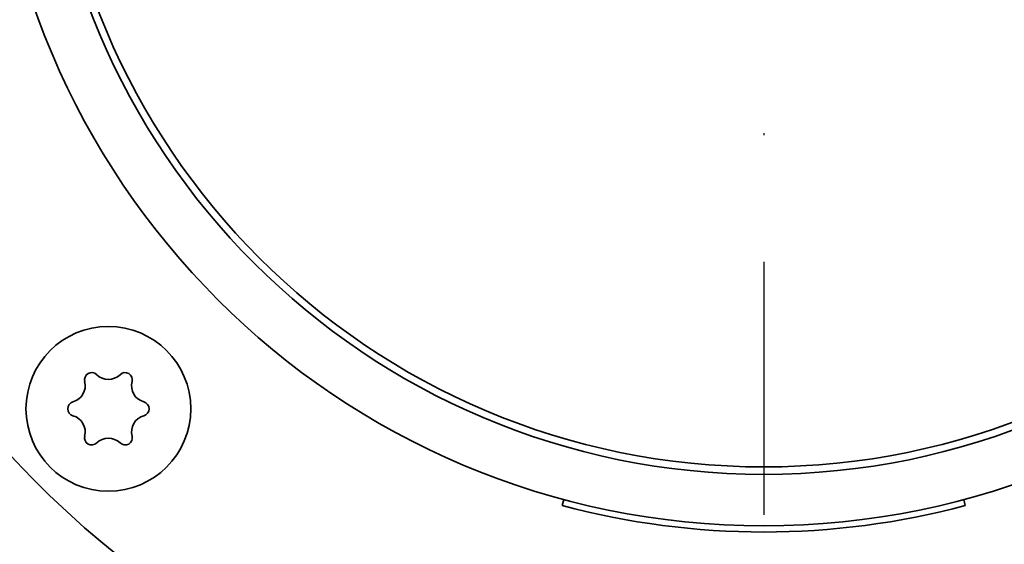
# Model space of a CAD drawing. Units: millimetres. Extents: x 80 to 2890, y 80 to 4120.
# Drawn here: x 1019 to 1066, y 1694 to 1719 of the extents above; entities that cross this region are included whole.
import ezdxf

# ---------------------------------------------------------------- set-up
doc = ezdxf.new("R2010")
doc.units = ezdxf.units.MM
doc.header["$LTSCALE"] = 10
doc.linetypes.add('STRICHPUNKT', pattern=[25.4, 12.7, -6.35, 0, -6.35])
doc.layers.add('Mittelpunktmarkierung (ISO)', color=7, linetype='STRICHPUNKT', lineweight=25)
doc.layers.add('Sichtbar (ISO)', color=7, linetype='Continuous', lineweight=35)

msp = doc.modelspace()

# ---------------------------------------------------------------- linework, layer by layer
at = {"layer": 'Mittelpunktmarkierung (ISO)', "ltscale": 0.096775}
msp.add_line((1054.637, 1731.965), (1054.637, 1669.465), dxfattribs=at)
at = {"layer": 'Sichtbar (ISO)'}
for p, q in [((1044.854, 1695.453), (1044.931, 1695.743)), ((1064.343, 1695.743), (1064.42, 1695.453))]:
    msp.add_line(p, q, dxfattribs=at)
for centre, radius in [((1054.637, 1731.965), 37.5), ((1054.637, 1731.965), 35), ((1054.637, 1731.965), 34.64), ((1022.817, 1700.145), 4)]:
    msp.add_circle(centre, radius, dxfattribs=at)
for centre, radius, start, end in [((1054.637, 1731.965), 50, 184.991, 175.009), ((1022.005, 1701.552), 0.35, 45.5134, 194.4866), ((1022.817, 1702.379), 0.809, 225.5134, 314.4866), ((1023.63, 1701.552), 0.35, 345.5134, 134.4866), ((1020.882, 1701.262), 0.809, 285.5134, 14.4866), ((1024.752, 1701.262), 0.809, 165.5134, 254.4866), ((1021.192, 1700.145), 0.35, 105.5134, 254.4866), ((1024.442, 1700.145), 0.35, 285.5134, 74.4866), ((1020.882, 1699.028), 0.809, 345.5134, 74.4866), ((1024.752, 1699.028), 0.809, 105.5134, 194.4866), ((1022.005, 1698.738), 0.35, 165.5134, 314.4866), ((1022.817, 1697.911), 0.809, 45.5134, 134.4866), ((1023.63, 1698.738), 0.35, 225.5134, 14.4866), ((1054.637, 1731.965), 37.8, 255, 285)]:
    msp.add_arc(centre, radius, start, end, dxfattribs=at)

doc.saveas('drawing.dxf')
